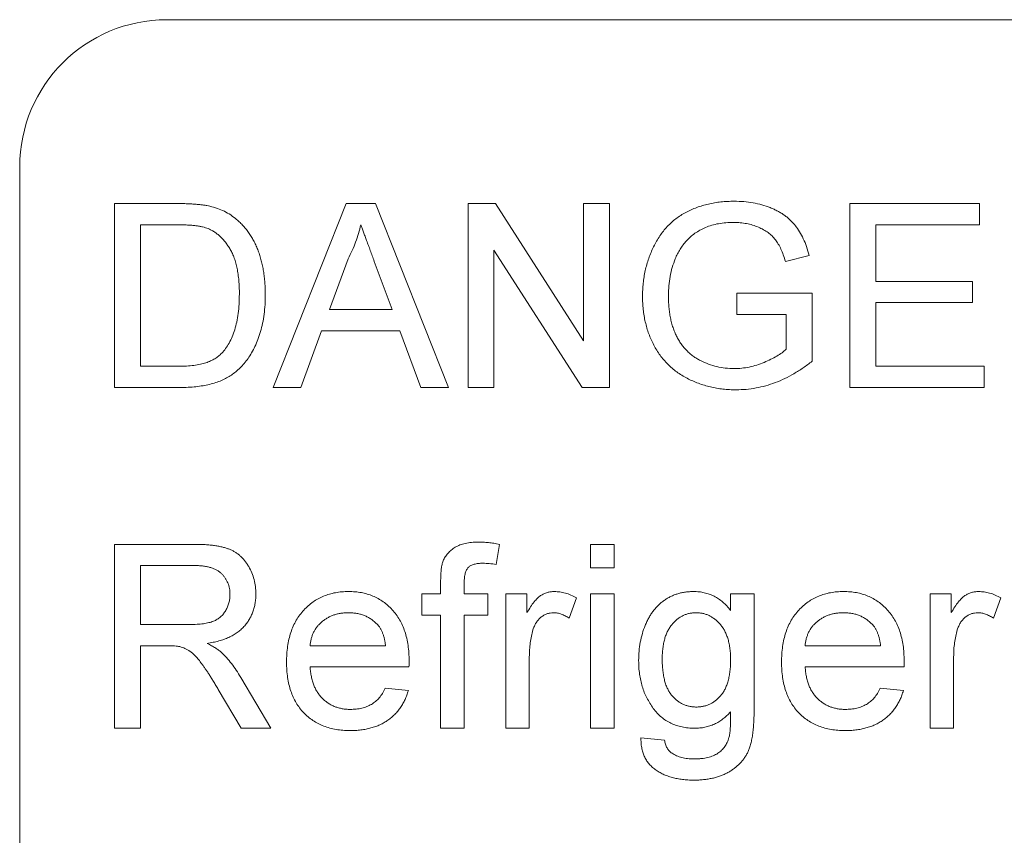
# Paper-space layout '_Back' of a CAD drawing. Units: millimetres. Extents: x -1173 to 80, y -52 to 1931.
# Drawn here: x -1104 to -1087, y 503 to 517 of the extents above; entities that cross this region are included whole.
import ezdxf

# ---------------------------------------------------------------- set-up
doc = ezdxf.new("R2010")
doc.units = ezdxf.units.MM

psp = doc.layouts.new('_Back')

# ---------------------------------------------------------------- linework, layer by layer
at = {"color": 7, "linetype": 'Continuous', "lineweight": 15}
for p, q in [((-1005.009, 516.661), (-1101.529, 516.661)), ((-1104.069, 514.121), (-1104.069, 468.401)), ((-1102.433, 510.311), (-1102.433, 513.486)), ((-1102.433, 513.486), (-1101.347, 513.486)), ((-1099.692, 510.311), (-1098.432, 513.486)), ((-1098.432, 513.486), (-1097.927, 513.486)), ((-1097.927, 513.486), (-1096.666, 510.311)), ((-1096.327, 510.311), (-1096.327, 513.486)), ((-1096.327, 513.486), (-1095.854, 513.486)), ((-1095.854, 513.486), (-1094.333, 511.117)), ((-1094.333, 511.117), (-1094.333, 513.486)), ((-1094.333, 513.486), (-1093.885, 513.486)), ((-1093.885, 513.486), (-1093.885, 510.311)), ((-1089.733, 510.311), (-1089.733, 513.486)), ((-1089.733, 513.486), (-1087.494, 513.486)), ((-1087.494, 513.486), (-1087.494, 513.12)), ((-1101.985, 513.12), (-1101.985, 510.678)), ((-1101.342, 513.12), (-1101.985, 513.12)), ((-1087.494, 513.12), (-1089.285, 513.12)), ((-1089.285, 513.12), (-1089.285, 512.143)), ((-1094.358, 510.311), (-1095.88, 512.681)), ((-1095.88, 512.681), (-1095.88, 510.311)), ((-1098.396, 512.534), (-1098.721, 511.655)), ((-1097.638, 511.655), (-1097.946, 512.489)), ((-1090.437, 512.592), (-1090.846, 512.488)), ((-1089.285, 512.143), (-1087.616, 512.143)), ((-1087.616, 512.143), (-1087.616, 511.777)), ((-1091.687, 511.573), (-1091.687, 511.94)), ((-1091.687, 511.94), (-1090.384, 511.94)), ((-1090.384, 511.94), (-1090.384, 510.765)), ((-1087.616, 511.777), (-1089.285, 511.777)), ((-1089.285, 511.777), (-1089.285, 510.678)), ((-1098.721, 511.655), (-1097.638, 511.655)), ((-1090.832, 511.573), (-1091.687, 511.573)), ((-1090.832, 510.972), (-1090.832, 511.573)), ((-1098.856, 511.288), (-1099.217, 510.311)), ((-1097.503, 511.288), (-1098.856, 511.288)), ((-1097.141, 510.311), (-1097.503, 511.288)), ((-1101.985, 510.678), (-1101.331, 510.678)), ((-1089.285, 510.678), (-1087.413, 510.678)), ((-1087.413, 510.678), (-1087.413, 510.311)), ((-1101.296, 510.311), (-1102.433, 510.311)), ((-1099.217, 510.311), (-1099.692, 510.311)), ((-1096.666, 510.311), (-1097.141, 510.311)), ((-1095.88, 510.311), (-1096.327, 510.311)), ((-1093.885, 510.311), (-1094.358, 510.311)), ((-1087.413, 510.311), (-1089.733, 510.311)), ((-1102.433, 504.427), (-1102.433, 507.602)), ((-1102.433, 507.602), (-1101.055, 507.602)), ((-1095.785, 507.602), (-1095.843, 507.256)), ((-1094.211, 507.195), (-1094.211, 507.602)), ((-1094.211, 507.602), (-1093.804, 507.602)), ((-1093.804, 507.602), (-1093.804, 507.195)), ((-1101.039, 507.235), (-1101.985, 507.235)), ((-1101.985, 507.235), (-1101.985, 506.218)), ((-1093.804, 507.195), (-1094.211, 507.195)), ((-1096.8, 506.747), (-1096.8, 506.983)), ((-1096.393, 506.944), (-1096.393, 506.747)), ((-1097.126, 506.381), (-1097.126, 506.747)), ((-1097.126, 506.747), (-1096.8, 506.747)), ((-1096.393, 506.747), (-1095.986, 506.747)), ((-1095.986, 506.747), (-1095.986, 506.381)), ((-1095.676, 504.427), (-1095.676, 506.747)), ((-1095.676, 506.747), (-1095.31, 506.747)), ((-1095.31, 506.747), (-1095.31, 506.423)), ((-1094.455, 506.679), (-1094.582, 506.326)), ((-1094.211, 504.427), (-1094.211, 506.747)), ((-1094.211, 506.747), (-1093.804, 506.747)), ((-1093.804, 506.747), (-1093.804, 504.427)), ((-1091.794, 506.462), (-1091.794, 506.747)), ((-1091.794, 506.747), (-1091.387, 506.747)), ((-1091.387, 506.747), (-1091.387, 504.77)), ((-1088.349, 504.427), (-1088.349, 506.747)), ((-1088.349, 506.747), (-1087.983, 506.747)), ((-1087.983, 506.747), (-1087.983, 506.423)), ((-1087.128, 506.679), (-1087.255, 506.326)), ((-1096.8, 506.381), (-1097.126, 506.381)), ((-1096.8, 504.427), (-1096.8, 506.381)), ((-1095.986, 506.381), (-1096.393, 506.381)), ((-1096.393, 506.381), (-1096.393, 504.427)), ((-1101.985, 506.218), (-1101.135, 506.218)), ((-1101.527, 505.851), (-1101.985, 505.851)), ((-1101.985, 505.851), (-1101.985, 504.427)), ((-1099.055, 505.851), (-1097.752, 505.851)), ((-1090.506, 505.851), (-1089.204, 505.851)), ((-1095.269, 505.659), (-1095.269, 504.427)), ((-1087.942, 505.659), (-1087.942, 504.427)), ((-1097.347, 505.485), (-1099.055, 505.485)), ((-1088.799, 505.485), (-1090.506, 505.485)), ((-1100.252, 505.303), (-1099.731, 504.427)), ((-1100.244, 504.427), (-1100.64, 505.097)), ((-1097.756, 505.119), (-1097.358, 505.078)), ((-1089.208, 505.119), (-1088.81, 505.078)), ((-1101.985, 504.427), (-1102.433, 504.427)), ((-1099.731, 504.427), (-1100.244, 504.427)), ((-1096.393, 504.427), (-1096.8, 504.427)), ((-1095.269, 504.427), (-1095.676, 504.427)), ((-1093.804, 504.427), (-1094.211, 504.427)), ((-1087.942, 504.427), (-1088.349, 504.427)), ((-1093.341, 504.264), (-1092.934, 504.223))]:
    psp.add_line(p, q, dxfattribs=at)
psp.add_arc((-1101.529, 514.121), 2.54, 90, 180, dxfattribs=at)
for points, knots in [([(-1101.347, 513.486), (-1101.318, 513.486), (-1101.26, 513.486), (-1101.176, 513.484), (-1101.098, 513.48), (-1101.025, 513.475), (-1100.958, 513.469), (-1100.896, 513.462), (-1100.839, 513.452), (-1100.803, 513.444), (-1100.786, 513.441)], [0, 0, 0, 0, 0.157891, 0.306794, 0.445674, 0.57568, 0.694631, 0.805978, 0.907764, 1, 1, 1, 1]), ([(-1093.315, 511.884), (-1093.314, 511.922), (-1093.313, 511.997), (-1093.304, 512.109), (-1093.289, 512.22), (-1093.268, 512.328), (-1093.241, 512.435), (-1093.208, 512.539), (-1093.168, 512.642), (-1093.123, 512.742), (-1093.073, 512.838), (-1093.016, 512.928), (-1092.956, 513.013), (-1092.887, 513.089), (-1092.816, 513.161), (-1092.738, 513.225), (-1092.655, 513.284), (-1092.567, 513.335), (-1092.474, 513.38), (-1092.378, 513.42), (-1092.279, 513.452), (-1092.176, 513.48), (-1092.07, 513.501), (-1091.96, 513.516), (-1091.847, 513.525), (-1091.77, 513.526), (-1091.731, 513.527)], [0, 0, 0, 0, 0.044166, 0.087712, 0.131033, 0.173745, 0.216216, 0.25865, 0.301202, 0.343925, 0.386289, 0.427414, 0.46767, 0.507345, 0.546586, 0.58565, 0.624788, 0.664254, 0.704074, 0.744334, 0.784891, 0.825992, 0.867977, 0.91081, 0.954848, 1, 1, 1, 1]), ([(-1091.731, 513.527), (-1091.675, 513.526), (-1091.566, 513.523), (-1091.406, 513.503), (-1091.254, 513.468), (-1091.134, 513.427), (-1091.044, 513.388), (-1090.98, 513.356), (-1090.92, 513.322), (-1090.863, 513.285), (-1090.811, 513.245), (-1090.762, 513.202), (-1090.717, 513.156), (-1090.661, 513.091), (-1090.598, 513), (-1090.534, 512.877), (-1090.478, 512.74), (-1090.451, 512.642), (-1090.437, 512.592)], [0, 0, 0, 0, 0.096242, 0.188044, 0.277016, 0.363173, 0.405261, 0.445984, 0.48547, 0.524163, 0.561827, 0.599244, 0.63556, 0.671986, 0.746256, 0.824953, 0.909432, 1, 1, 1, 1]), ([(-1100.786, 513.441), (-1100.743, 513.429), (-1100.657, 513.407), (-1100.535, 513.356), (-1100.424, 513.292), (-1100.358, 513.24), (-1100.325, 513.214)], [0, 0, 0, 0, 0.261195, 0.513143, 0.757809, 1, 1, 1, 1]), ([(-1100.325, 513.214), (-1100.304, 513.196), (-1100.263, 513.16), (-1100.207, 513.1), (-1100.155, 513.038), (-1100.105, 512.972), (-1100.061, 512.902), (-1100.02, 512.829), (-1099.984, 512.751), (-1099.951, 512.671), (-1099.922, 512.587), (-1099.897, 512.5), (-1099.875, 512.41), (-1099.859, 512.317), (-1099.844, 512.221), (-1099.835, 512.122), (-1099.829, 512.02), (-1099.828, 511.951), (-1099.828, 511.916)], [0, 0, 0, 0, 0.056812, 0.113882, 0.170533, 0.227547, 0.285353, 0.343701, 0.403, 0.463842, 0.525815, 0.588967, 0.653271, 0.719097, 0.786749, 0.855788, 0.926836, 1, 1, 1, 1]), ([(-1091.74, 513.161), (-1091.785, 513.16), (-1091.872, 513.157), (-1091.999, 513.142), (-1092.117, 513.115), (-1092.224, 513.076), (-1092.321, 513.029), (-1092.41, 512.975), (-1092.488, 512.914), (-1092.555, 512.846), (-1092.614, 512.773), (-1092.667, 512.697), (-1092.712, 512.618), (-1092.737, 512.562), (-1092.749, 512.534)], [0, 0, 0, 0, 0.106841, 0.206857, 0.301553, 0.390955, 0.476129, 0.556665, 0.634465, 0.709591, 0.783322, 0.855747, 0.927791, 1, 1, 1, 1]), ([(-1090.846, 512.488), (-1090.858, 512.526), (-1090.881, 512.598), (-1090.92, 512.699), (-1090.967, 512.786), (-1091.017, 512.863), (-1091.076, 512.929), (-1091.144, 512.987), (-1091.225, 513.038), (-1091.315, 513.082), (-1091.413, 513.117), (-1091.517, 513.142), (-1091.627, 513.158), (-1091.701, 513.16), (-1091.74, 513.161)], [0, 0, 0, 0, 0.0970736, 0.1859177, 0.2661171, 0.3394023, 0.409907, 0.4831125, 0.5604586, 0.6427393, 0.7286314, 0.8161028, 0.9060966, 1, 1, 1, 1]), ([(-1100.817, 513.055), (-1100.832, 513.06), (-1100.862, 513.071), (-1100.913, 513.084), (-1100.969, 513.096), (-1101.031, 513.104), (-1101.1, 513.112), (-1101.175, 513.117), (-1101.256, 513.119), (-1101.313, 513.12), (-1101.342, 513.12)], [0, 0, 0, 0, 0.087425, 0.185248, 0.292738, 0.411206, 0.541246, 0.682781, 0.836034, 1, 1, 1, 1]), ([(-1100.276, 511.923), (-1100.276, 511.964), (-1100.277, 512.042), (-1100.284, 512.157), (-1100.297, 512.264), (-1100.313, 512.365), (-1100.336, 512.457), (-1100.362, 512.543), (-1100.395, 512.622), (-1100.432, 512.693), (-1100.473, 512.758), (-1100.515, 512.817), (-1100.56, 512.871), (-1100.607, 512.919), (-1100.656, 512.961), (-1100.707, 512.999), (-1100.761, 513.03), (-1100.798, 513.046), (-1100.817, 513.055)], [0, 0, 0, 0, 0.091258, 0.177402, 0.258694, 0.334791, 0.406045, 0.473581, 0.537187, 0.597012, 0.654533, 0.709286, 0.761518, 0.811848, 0.860604, 0.907806, 0.954259, 1, 1, 1, 1]), ([(-1098.179, 513.12), (-1098.192, 513.07), (-1098.216, 512.969), (-1098.267, 512.821), (-1098.325, 512.675), (-1098.372, 512.581), (-1098.396, 512.534)], [0, 0, 0, 0, 0.2472941, 0.4956078, 0.7463592, 1, 1, 1, 1]), ([(-1097.946, 512.489), (-1097.958, 512.521), (-1097.981, 512.584), (-1098.015, 512.676), (-1098.047, 512.763), (-1098.078, 512.844), (-1098.106, 512.921), (-1098.131, 512.992), (-1098.157, 513.057), (-1098.172, 513.1), (-1098.179, 513.12)], [0, 0, 0, 0, 0.153148, 0.299433, 0.436426, 0.565671, 0.686508, 0.799269, 0.903395, 1, 1, 1, 1]), ([(-1092.749, 512.534), (-1092.767, 512.484), (-1092.804, 512.385), (-1092.84, 512.229), (-1092.863, 512.067), (-1092.866, 511.956), (-1092.867, 511.9)], [0, 0, 0, 0, 0.242983, 0.489083, 0.740679, 1, 1, 1, 1]), ([(-1099.828, 511.916), (-1099.829, 511.858), (-1099.83, 511.744), (-1099.847, 511.578), (-1099.872, 511.422), (-1099.909, 511.277), (-1099.955, 511.144), (-1100.004, 511.021), (-1100.062, 510.911), (-1100.124, 510.813), (-1100.191, 510.726), (-1100.262, 510.649), (-1100.336, 510.582), (-1100.413, 510.523), (-1100.496, 510.474), (-1100.586, 510.43), (-1100.685, 510.394), (-1100.792, 510.363), (-1100.906, 510.34), (-1101.029, 510.323), (-1101.16, 510.313), (-1101.25, 510.312), (-1101.296, 510.311)], [0, 0, 0, 0, 0.070538, 0.137265, 0.200472, 0.260573, 0.317203, 0.370006, 0.419824, 0.466241, 0.510134, 0.552081, 0.591863, 0.630336, 0.668716, 0.708706, 0.750896, 0.795285, 0.84198, 0.891765, 0.944294, 1, 1, 1, 1]), ([(-1100.581, 510.902), (-1100.558, 510.929), (-1100.509, 510.984), (-1100.45, 511.08), (-1100.397, 511.188), (-1100.354, 511.31), (-1100.318, 511.444), (-1100.294, 511.592), (-1100.278, 511.753), (-1100.277, 511.865), (-1100.276, 511.923)], [0, 0, 0, 0, 0.097773, 0.20086, 0.310441, 0.427816, 0.555168, 0.691834, 0.840089, 1, 1, 1, 1]), ([(-1091.696, 510.271), (-1091.735, 510.271), (-1091.811, 510.272), (-1091.924, 510.282), (-1092.034, 510.297), (-1092.142, 510.319), (-1092.247, 510.347), (-1092.349, 510.382), (-1092.449, 510.422), (-1092.545, 510.468), (-1092.637, 510.521), (-1092.724, 510.578), (-1092.805, 510.642), (-1092.88, 510.712), (-1092.949, 510.787), (-1093.013, 510.867), (-1093.07, 510.953), (-1093.122, 511.044), (-1093.167, 511.139), (-1093.207, 511.237), (-1093.24, 511.339), (-1093.267, 511.442), (-1093.289, 511.549), (-1093.304, 511.658), (-1093.313, 511.77), (-1093.314, 511.845), (-1093.315, 511.884)], [0, 0, 0, 0, 0.044699, 0.088796, 0.131912, 0.174225, 0.21638, 0.258301, 0.299833, 0.341459, 0.382703, 0.423098, 0.463002, 0.502657, 0.541964, 0.581674, 0.621727, 0.662298, 0.703372, 0.744354, 0.78565, 0.827265, 0.869336, 0.911963, 0.955548, 1, 1, 1, 1]), ([(-1092.867, 511.9), (-1092.867, 511.866), (-1092.867, 511.798), (-1092.859, 511.7), (-1092.849, 511.605), (-1092.833, 511.515), (-1092.813, 511.428), (-1092.789, 511.346), (-1092.76, 511.269), (-1092.727, 511.196), (-1092.689, 511.127), (-1092.647, 511.062), (-1092.601, 511.003), (-1092.551, 510.948), (-1092.498, 510.897), (-1092.44, 510.851), (-1092.378, 510.81), (-1092.29, 510.762), (-1092.175, 510.712), (-1092.032, 510.668), (-1091.884, 510.642), (-1091.784, 510.639), (-1091.734, 510.637)], [0, 0, 0, 0, 0.053538, 0.104883, 0.154435, 0.202077, 0.247846, 0.291965, 0.335047, 0.37675, 0.417413, 0.45728, 0.496143, 0.534506, 0.572835, 0.611177, 0.649576, 0.688923, 0.767064, 0.844414, 0.921553, 1, 1, 1, 1]), ([(-1091.734, 510.637), (-1091.69, 510.638), (-1091.602, 510.641), (-1091.47, 510.662), (-1091.341, 510.696), (-1091.217, 510.742), (-1091.1, 510.795), (-1090.996, 510.851), (-1090.907, 510.908), (-1090.856, 510.951), (-1090.832, 510.972)], [0, 0, 0, 0, 0.135098, 0.269573, 0.405026, 0.543117, 0.676348, 0.796803, 0.903663, 1, 1, 1, 1]), ([(-1101.331, 510.678), (-1101.283, 510.678), (-1101.193, 510.68), (-1101.065, 510.69), (-1100.954, 510.708), (-1100.858, 510.734), (-1100.775, 510.767), (-1100.701, 510.805), (-1100.636, 510.85), (-1100.599, 510.885), (-1100.581, 510.902)], [0, 0, 0, 0, 0.177956, 0.336653, 0.476122, 0.597334, 0.707007, 0.80993, 0.907088, 1, 1, 1, 1]), ([(-1090.384, 510.765), (-1090.436, 510.726), (-1090.537, 510.649), (-1090.696, 510.548), (-1090.857, 510.463), (-1091.02, 510.393), (-1091.186, 510.338), (-1091.354, 510.3), (-1091.525, 510.275), (-1091.639, 510.272), (-1091.696, 510.271)], [0, 0, 0, 0, 0.135541, 0.266762, 0.393554, 0.517946, 0.639664, 0.759797, 0.87974, 1, 1, 1, 1]), ([(-1101.055, 507.602), (-1101.023, 507.602), (-1100.96, 507.601), (-1100.869, 507.598), (-1100.784, 507.59), (-1100.705, 507.582), (-1100.632, 507.569), (-1100.565, 507.555), (-1100.504, 507.538), (-1100.448, 507.518), (-1100.396, 507.495), (-1100.348, 507.467), (-1100.302, 507.437), (-1100.26, 507.401), (-1100.22, 507.361), (-1100.182, 507.318), (-1100.147, 507.27), (-1100.104, 507.201), (-1100.058, 507.11), (-1100.02, 506.993), (-1099.995, 506.871), (-1099.992, 506.788), (-1099.991, 506.746)], [0, 0, 0, 0, 0.062113, 0.120212, 0.174385, 0.225444, 0.272358, 0.316388, 0.356869, 0.393978, 0.429589, 0.464683, 0.500036, 0.535483, 0.571363, 0.607909, 0.645662, 0.684517, 0.762579, 0.840497, 0.919073, 1, 1, 1, 1]), ([(-1096.757, 507.315), (-1096.746, 507.338), (-1096.724, 507.386), (-1096.676, 507.449), (-1096.617, 507.505), (-1096.548, 507.555), (-1096.466, 507.595), (-1096.371, 507.622), (-1096.263, 507.64), (-1096.186, 507.642), (-1096.146, 507.642)], [0, 0, 0, 0, 0.105236, 0.21126, 0.319777, 0.434105, 0.556302, 0.689389, 0.836906, 1, 1, 1, 1]), ([(-1096.146, 507.642), (-1096.118, 507.642), (-1096.061, 507.641), (-1095.973, 507.633), (-1095.88, 507.621), (-1095.818, 507.609), (-1095.785, 507.602)], [0, 0, 0, 0, 0.231126, 0.473559, 0.729501, 1, 1, 1, 1]), ([(-1100.439, 506.736), (-1100.439, 506.754), (-1100.44, 506.789), (-1100.446, 506.84), (-1100.458, 506.889), (-1100.474, 506.935), (-1100.495, 506.979), (-1100.519, 507.02), (-1100.549, 507.059), (-1100.583, 507.096), (-1100.621, 507.129), (-1100.666, 507.158), (-1100.715, 507.182), (-1100.77, 507.202), (-1100.83, 507.217), (-1100.895, 507.227), (-1100.965, 507.235), (-1101.014, 507.235), (-1101.039, 507.235)], [0, 0, 0, 0, 0.0603255, 0.11816, 0.1741867, 0.2295388, 0.2834498, 0.3378265, 0.3926321, 0.4484656, 0.5059654, 0.5650585, 0.6266545, 0.692232, 0.7611311, 0.8353099, 0.9153256, 1, 1, 1, 1]), ([(-1096.8, 506.983), (-1096.8, 507.018), (-1096.799, 507.083), (-1096.79, 507.173), (-1096.779, 507.25), (-1096.764, 507.295), (-1096.757, 507.315)], [0, 0, 0, 0, 0.310103, 0.579649, 0.808071, 1, 1, 1, 1]), ([(-1096.071, 507.276), (-1096.098, 507.275), (-1096.149, 507.274), (-1096.218, 507.261), (-1096.276, 507.24), (-1096.322, 507.208), (-1096.356, 507.162), (-1096.377, 507.101), (-1096.391, 507.027), (-1096.392, 506.973), (-1096.393, 506.944)], [0, 0, 0, 0, 0.150154, 0.279027, 0.389531, 0.487706, 0.58563, 0.699833, 0.836979, 1, 1, 1, 1]), ([(-1095.843, 507.256), (-1095.882, 507.262), (-1095.958, 507.273), (-1096.034, 507.275), (-1096.071, 507.276)], [0, 0, 0, 0, 0.51581, 1, 1, 1, 1]), ([(-1101.135, 506.218), (-1101.092, 506.218), (-1101.013, 506.22), (-1100.901, 506.23), (-1100.806, 506.247), (-1100.726, 506.272), (-1100.658, 506.306), (-1100.599, 506.348), (-1100.551, 506.4), (-1100.51, 506.459), (-1100.478, 506.524), (-1100.456, 506.593), (-1100.441, 506.663), (-1100.439, 506.712), (-1100.439, 506.736)], [0, 0, 0, 0, 0.12886, 0.240892, 0.338044, 0.42012, 0.494058, 0.566095, 0.636805, 0.709148, 0.781942, 0.854285, 0.92617, 1, 1, 1, 1]), ([(-1099.991, 506.746), (-1099.991, 506.719), (-1099.993, 506.665), (-1100.002, 506.586), (-1100.019, 506.511), (-1100.041, 506.438), (-1100.071, 506.37), (-1100.105, 506.303), (-1100.148, 506.242), (-1100.196, 506.182), (-1100.251, 506.127), (-1100.314, 506.078), (-1100.383, 506.033), (-1100.46, 505.995), (-1100.543, 505.96), (-1100.633, 505.932), (-1100.73, 505.909), (-1100.798, 505.898), (-1100.833, 505.892)], [0, 0, 0, 0, 0.061413, 0.121295, 0.179224, 0.235938, 0.292217, 0.348197, 0.404445, 0.462026, 0.520334, 0.580383, 0.641826, 0.706363, 0.773851, 0.845266, 0.920155, 1, 1, 1, 1]), ([(-1099.462, 505.567), (-1099.461, 505.614), (-1099.459, 505.706), (-1099.445, 505.839), (-1099.422, 505.964), (-1099.39, 506.081), (-1099.347, 506.19), (-1099.296, 506.291), (-1099.235, 506.384), (-1099.165, 506.468), (-1099.087, 506.543), (-1099.005, 506.609), (-1098.915, 506.664), (-1098.821, 506.709), (-1098.721, 506.744), (-1098.616, 506.77), (-1098.504, 506.785), (-1098.428, 506.787), (-1098.389, 506.788)], [0, 0, 0, 0, 0.077019, 0.149548, 0.218714, 0.284923, 0.348159, 0.409728, 0.469839, 0.529421, 0.588276, 0.64579, 0.702469, 0.75939, 0.816748, 0.875621, 0.936482, 1, 1, 1, 1]), ([(-1098.389, 506.788), (-1098.352, 506.787), (-1098.278, 506.785), (-1098.17, 506.77), (-1098.068, 506.746), (-1097.97, 506.711), (-1097.879, 506.666), (-1097.792, 506.612), (-1097.711, 506.548), (-1097.635, 506.474), (-1097.566, 506.392), (-1097.507, 506.301), (-1097.457, 506.202), (-1097.416, 506.094), (-1097.384, 505.979), (-1097.361, 505.856), (-1097.347, 505.726), (-1097.346, 505.636), (-1097.345, 505.589)], [0, 0, 0, 0, 0.062833, 0.122965, 0.181629, 0.238832, 0.295294, 0.352167, 0.409491, 0.468424, 0.528358, 0.588554, 0.650248, 0.713671, 0.780262, 0.849536, 0.922652, 1, 1, 1, 1]), ([(-1095.31, 506.423), (-1095.289, 506.457), (-1095.251, 506.521), (-1095.191, 506.605), (-1095.134, 506.67), (-1095.077, 506.717), (-1095.019, 506.749), (-1094.961, 506.771), (-1094.899, 506.785), (-1094.857, 506.787), (-1094.836, 506.788)], [0, 0, 0, 0, 0.189667, 0.351384, 0.488427, 0.600991, 0.701645, 0.800871, 0.898948, 1, 1, 1, 1]), ([(-1094.836, 506.788), (-1094.804, 506.786), (-1094.741, 506.783), (-1094.645, 506.762), (-1094.548, 506.728), (-1094.486, 506.696), (-1094.455, 506.679)], [0, 0, 0, 0, 0.235779, 0.477896, 0.732141, 1, 1, 1, 1]), ([(-1093.381, 505.594), (-1093.38, 505.648), (-1093.378, 505.755), (-1093.355, 505.911), (-1093.32, 506.061), (-1093.279, 506.18), (-1093.239, 506.271), (-1093.206, 506.336), (-1093.169, 506.395), (-1093.13, 506.451), (-1093.087, 506.504), (-1093.041, 506.552), (-1092.992, 506.596), (-1092.94, 506.636), (-1092.884, 506.671), (-1092.827, 506.703), (-1092.767, 506.729), (-1092.705, 506.75), (-1092.64, 506.767), (-1092.573, 506.779), (-1092.504, 506.786), (-1092.457, 506.787), (-1092.433, 506.788)], [0, 0, 0, 0, 0.094874, 0.186815, 0.276165, 0.364682, 0.408123, 0.450019, 0.491076, 0.531089, 0.57045, 0.609095, 0.647527, 0.685964, 0.724423, 0.762513, 0.800633, 0.83919, 0.877957, 0.91762, 0.958342, 1, 1, 1, 1]), ([(-1092.433, 506.788), (-1092.401, 506.787), (-1092.339, 506.785), (-1092.248, 506.769), (-1092.161, 506.744), (-1092.078, 506.708), (-1092, 506.662), (-1091.926, 506.605), (-1091.856, 506.539), (-1091.815, 506.488), (-1091.794, 506.462)], [0, 0, 0, 0, 0.127411, 0.251224, 0.371451, 0.491533, 0.613231, 0.736879, 0.86552, 1, 1, 1, 1]), ([(-1090.914, 505.567), (-1090.913, 505.614), (-1090.911, 505.706), (-1090.897, 505.839), (-1090.874, 505.964), (-1090.842, 506.081), (-1090.799, 506.19), (-1090.748, 506.291), (-1090.687, 506.384), (-1090.617, 506.468), (-1090.539, 506.543), (-1090.457, 506.609), (-1090.367, 506.664), (-1090.273, 506.709), (-1090.173, 506.744), (-1090.067, 506.77), (-1089.956, 506.785), (-1089.88, 506.787), (-1089.841, 506.788)], [0, 0, 0, 0, 0.077019, 0.149548, 0.218714, 0.284923, 0.348159, 0.409728, 0.469839, 0.529421, 0.588276, 0.64579, 0.702469, 0.75939, 0.816748, 0.875621, 0.936482, 1, 1, 1, 1]), ([(-1089.841, 506.788), (-1089.804, 506.787), (-1089.73, 506.785), (-1089.622, 506.77), (-1089.52, 506.746), (-1089.422, 506.711), (-1089.331, 506.666), (-1089.244, 506.612), (-1089.163, 506.548), (-1089.087, 506.474), (-1089.018, 506.392), (-1088.959, 506.301), (-1088.908, 506.202), (-1088.868, 506.094), (-1088.836, 505.979), (-1088.813, 505.856), (-1088.799, 505.726), (-1088.798, 505.636), (-1088.797, 505.589)], [0, 0, 0, 0, 0.062833, 0.122965, 0.181629, 0.238832, 0.295294, 0.352167, 0.409491, 0.468424, 0.528358, 0.588554, 0.650248, 0.713671, 0.780262, 0.849536, 0.922652, 1, 1, 1, 1]), ([(-1087.983, 506.423), (-1087.962, 506.457), (-1087.924, 506.521), (-1087.864, 506.605), (-1087.807, 506.67), (-1087.75, 506.717), (-1087.692, 506.749), (-1087.634, 506.771), (-1087.572, 506.785), (-1087.53, 506.787), (-1087.509, 506.788)], [0, 0, 0, 0, 0.189667, 0.351384, 0.488427, 0.600991, 0.701645, 0.800871, 0.898948, 1, 1, 1, 1]), ([(-1087.509, 506.788), (-1087.477, 506.786), (-1087.414, 506.783), (-1087.318, 506.762), (-1087.221, 506.728), (-1087.16, 506.696), (-1087.128, 506.679)], [0, 0, 0, 0, 0.235779, 0.477896, 0.732141, 1, 1, 1, 1]), ([(-1098.391, 506.421), (-1098.413, 506.421), (-1098.457, 506.42), (-1098.521, 506.413), (-1098.583, 506.401), (-1098.642, 506.383), (-1098.698, 506.362), (-1098.751, 506.335), (-1098.802, 506.303), (-1098.85, 506.267), (-1098.893, 506.226), (-1098.933, 506.183), (-1098.966, 506.135), (-1098.995, 506.085), (-1099.017, 506.031), (-1099.035, 505.974), (-1099.048, 505.914), (-1099.052, 505.873), (-1099.055, 505.851)], [0, 0, 0, 0, 0.068919, 0.134905, 0.199736, 0.262624, 0.324501, 0.385514, 0.447391, 0.509178, 0.570905, 0.630822, 0.690144, 0.749777, 0.809719, 0.870915, 0.934591, 1, 1, 1, 1]), ([(-1097.901, 506.227), (-1097.917, 506.242), (-1097.949, 506.273), (-1098.002, 506.313), (-1098.058, 506.346), (-1098.118, 506.374), (-1098.182, 506.395), (-1098.248, 506.411), (-1098.318, 506.419), (-1098.367, 506.421), (-1098.391, 506.421)], [0, 0, 0, 0, 0.123686, 0.244301, 0.364229, 0.486002, 0.608441, 0.73367, 0.863772, 1, 1, 1, 1]), ([(-1094.852, 506.421), (-1094.871, 506.42), (-1094.91, 506.418), (-1094.967, 506.403), (-1095.02, 506.378), (-1095.07, 506.343), (-1095.114, 506.3), (-1095.153, 506.249), (-1095.184, 506.19), (-1095.199, 506.147), (-1095.206, 506.124)], [0, 0, 0, 0, 0.118293, 0.233566, 0.351037, 0.47256, 0.59757, 0.724644, 0.858166, 1, 1, 1, 1]), ([(-1094.582, 506.326), (-1094.604, 506.341), (-1094.647, 506.369), (-1094.715, 506.399), (-1094.783, 506.418), (-1094.829, 506.42), (-1094.852, 506.421)], [0, 0, 0, 0, 0.273331, 0.527147, 0.767135, 1, 1, 1, 1]), ([(-1092.391, 506.421), (-1092.411, 506.421), (-1092.45, 506.42), (-1092.508, 506.41), (-1092.563, 506.394), (-1092.616, 506.372), (-1092.667, 506.343), (-1092.716, 506.309), (-1092.762, 506.267), (-1092.806, 506.22), (-1092.846, 506.167), (-1092.88, 506.106), (-1092.91, 506.04), (-1092.933, 505.968), (-1092.951, 505.89), (-1092.964, 505.806), (-1092.973, 505.716), (-1092.974, 505.654), (-1092.974, 505.622)], [0, 0, 0, 0, 0.053954, 0.106252, 0.157585, 0.208995, 0.261605, 0.315043, 0.370641, 0.428633, 0.488816, 0.550952, 0.615609, 0.683217, 0.75565, 0.83226, 0.913421, 1, 1, 1, 1]), ([(-1091.794, 505.609), (-1091.794, 505.642), (-1091.795, 505.705), (-1091.803, 505.797), (-1091.817, 505.882), (-1091.836, 505.962), (-1091.861, 506.035), (-1091.891, 506.102), (-1091.926, 506.163), (-1091.968, 506.217), (-1092.013, 506.264), (-1092.06, 506.307), (-1092.11, 506.342), (-1092.161, 506.372), (-1092.216, 506.394), (-1092.272, 506.41), (-1092.331, 506.42), (-1092.371, 506.421), (-1092.391, 506.421)], [0, 0, 0, 0, 0.086704, 0.16752, 0.243948, 0.316299, 0.384112, 0.448858, 0.510925, 0.57115, 0.629276, 0.685084, 0.738341, 0.790769, 0.842506, 0.893994, 0.946458, 1, 1, 1, 1]), ([(-1089.843, 506.421), (-1089.865, 506.421), (-1089.909, 506.42), (-1089.973, 506.413), (-1090.035, 506.401), (-1090.094, 506.383), (-1090.15, 506.362), (-1090.203, 506.335), (-1090.254, 506.303), (-1090.302, 506.267), (-1090.345, 506.226), (-1090.385, 506.183), (-1090.417, 506.135), (-1090.447, 506.085), (-1090.469, 506.031), (-1090.487, 505.974), (-1090.5, 505.914), (-1090.504, 505.873), (-1090.506, 505.851)], [0, 0, 0, 0, 0.0689193, 0.1349048, 0.1997359, 0.2626236, 0.3245009, 0.3855136, 0.4473909, 0.5091778, 0.5709055, 0.6308224, 0.6901441, 0.7497768, 0.8097188, 0.8709146, 0.9345908, 1, 1, 1, 1]), ([(-1089.353, 506.227), (-1089.369, 506.242), (-1089.401, 506.273), (-1089.454, 506.313), (-1089.51, 506.346), (-1089.57, 506.374), (-1089.633, 506.395), (-1089.7, 506.411), (-1089.77, 506.419), (-1089.818, 506.421), (-1089.843, 506.421)], [0, 0, 0, 0, 0.123686, 0.244301, 0.364229, 0.486002, 0.608441, 0.73367, 0.863772, 1, 1, 1, 1]), ([(-1087.525, 506.421), (-1087.544, 506.42), (-1087.583, 506.418), (-1087.64, 506.403), (-1087.693, 506.378), (-1087.743, 506.343), (-1087.787, 506.3), (-1087.826, 506.249), (-1087.857, 506.19), (-1087.872, 506.147), (-1087.879, 506.124)], [0, 0, 0, 0, 0.118293, 0.233566, 0.351037, 0.47256, 0.59757, 0.724644, 0.858166, 1, 1, 1, 1]), ([(-1087.255, 506.326), (-1087.277, 506.341), (-1087.32, 506.369), (-1087.388, 506.399), (-1087.456, 506.418), (-1087.502, 506.42), (-1087.525, 506.421)], [0, 0, 0, 0, 0.273331, 0.527147, 0.767135, 1, 1, 1, 1]), ([(-1097.752, 505.851), (-1097.755, 505.872), (-1097.76, 505.911), (-1097.77, 505.968), (-1097.784, 506.021), (-1097.801, 506.07), (-1097.822, 506.115), (-1097.845, 506.156), (-1097.871, 506.194), (-1097.891, 506.216), (-1097.901, 506.227)], [0, 0, 0, 0, 0.148165, 0.289694, 0.422377, 0.548462, 0.667394, 0.782966, 0.892721, 1, 1, 1, 1]), ([(-1089.204, 505.851), (-1089.206, 505.872), (-1089.211, 505.911), (-1089.222, 505.968), (-1089.236, 506.021), (-1089.253, 506.07), (-1089.274, 506.115), (-1089.297, 506.156), (-1089.323, 506.194), (-1089.343, 506.216), (-1089.353, 506.227)], [0, 0, 0, 0, 0.1481645, 0.2896941, 0.4223767, 0.5484619, 0.6673941, 0.7829662, 0.8927208, 1, 1, 1, 1]), ([(-1095.206, 506.124), (-1095.216, 506.088), (-1095.235, 506.015), (-1095.254, 505.901), (-1095.267, 505.782), (-1095.268, 505.701), (-1095.269, 505.659)], [0, 0, 0, 0, 0.23826, 0.483736, 0.736379, 1, 1, 1, 1]), ([(-1087.879, 506.124), (-1087.889, 506.088), (-1087.908, 506.015), (-1087.927, 505.901), (-1087.94, 505.782), (-1087.941, 505.701), (-1087.942, 505.659)], [0, 0, 0, 0, 0.23826, 0.483736, 0.736379, 1, 1, 1, 1]), ([(-1101.306, 505.837), (-1101.319, 505.839), (-1101.348, 505.844), (-1101.398, 505.848), (-1101.459, 505.852), (-1101.503, 505.852), (-1101.527, 505.851)], [0, 0, 0, 0, 0.177495, 0.405226, 0.678388, 1, 1, 1, 1]), ([(-1100.64, 505.097), (-1100.654, 505.121), (-1100.681, 505.166), (-1100.721, 505.233), (-1100.76, 505.294), (-1100.796, 505.352), (-1100.831, 505.405), (-1100.864, 505.454), (-1100.895, 505.499), (-1100.933, 505.551), (-1100.977, 505.609), (-1101.028, 505.669), (-1101.077, 505.717), (-1101.137, 505.763), (-1101.212, 505.807), (-1101.275, 505.827), (-1101.306, 505.837)], [0, 0, 0, 0, 0.080781, 0.156541, 0.227935, 0.29431, 0.356868, 0.414759, 0.467641, 0.516748, 0.60473, 0.681571, 0.74811, 0.804941, 0.905406, 1, 1, 1, 1]), ([(-1100.833, 505.892), (-1100.807, 505.879), (-1100.759, 505.855), (-1100.692, 505.816), (-1100.635, 505.777), (-1100.602, 505.749), (-1100.586, 505.736)], [0, 0, 0, 0, 0.293076, 0.556562, 0.791914, 1, 1, 1, 1]), ([(-1100.586, 505.736), (-1100.556, 505.706), (-1100.494, 505.646), (-1100.41, 505.543), (-1100.327, 505.429), (-1100.277, 505.346), (-1100.252, 505.303)], [0, 0, 0, 0, 0.229528, 0.471466, 0.728186, 1, 1, 1, 1]), ([(-1098.368, 504.386), (-1098.409, 504.387), (-1098.488, 504.389), (-1098.605, 504.404), (-1098.715, 504.428), (-1098.819, 504.462), (-1098.916, 504.506), (-1099.007, 504.56), (-1099.091, 504.623), (-1099.168, 504.695), (-1099.238, 504.777), (-1099.297, 504.867), (-1099.349, 504.964), (-1099.39, 505.07), (-1099.422, 505.183), (-1099.445, 505.305), (-1099.459, 505.433), (-1099.461, 505.522), (-1099.462, 505.567)], [0, 0, 0, 0, 0.067351, 0.131314, 0.193071, 0.252502, 0.310705, 0.36793, 0.425461, 0.483425, 0.542044, 0.60113, 0.66102, 0.722853, 0.787414, 0.854497, 0.925345, 1, 1, 1, 1]), ([(-1097.345, 505.589), (-1097.345, 505.575), (-1097.346, 505.54), (-1097.346, 505.505), (-1097.347, 505.485)], [0, 0, 0, 0, 0.414608, 1, 1, 1, 1]), ([(-1092.414, 504.427), (-1092.451, 504.428), (-1092.524, 504.429), (-1092.63, 504.447), (-1092.73, 504.473), (-1092.824, 504.511), (-1092.911, 504.559), (-1092.99, 504.619), (-1093.064, 504.689), (-1093.13, 504.77), (-1093.188, 504.857), (-1093.24, 504.95), (-1093.285, 505.046), (-1093.319, 505.148), (-1093.348, 505.253), (-1093.367, 505.363), (-1093.379, 505.477), (-1093.381, 505.555), (-1093.381, 505.594)], [0, 0, 0, 0, 0.065869, 0.128688, 0.189089, 0.247616, 0.305863, 0.364112, 0.423081, 0.484689, 0.546906, 0.609002, 0.671411, 0.734313, 0.798157, 0.863499, 0.930798, 1, 1, 1, 1]), ([(-1092.974, 505.622), (-1092.974, 505.587), (-1092.973, 505.52), (-1092.964, 505.423), (-1092.952, 505.332), (-1092.934, 505.25), (-1092.911, 505.174), (-1092.881, 505.106), (-1092.848, 505.045), (-1092.808, 504.992), (-1092.764, 504.945), (-1092.718, 504.904), (-1092.669, 504.87), (-1092.618, 504.842), (-1092.563, 504.82), (-1092.506, 504.805), (-1092.447, 504.795), (-1092.406, 504.794), (-1092.385, 504.793)], [0, 0, 0, 0, 0.09102, 0.176216, 0.255231, 0.328591, 0.397205, 0.461826, 0.522184, 0.580111, 0.635464, 0.688546, 0.740727, 0.791871, 0.842151, 0.893295, 0.946109, 1, 1, 1, 1]), ([(-1092.385, 504.793), (-1092.365, 504.794), (-1092.324, 504.795), (-1092.265, 504.804), (-1092.208, 504.82), (-1092.154, 504.842), (-1092.102, 504.869), (-1092.053, 504.903), (-1092.007, 504.944), (-1091.963, 504.99), (-1091.922, 505.043), (-1091.888, 505.104), (-1091.859, 505.171), (-1091.835, 505.245), (-1091.817, 505.327), (-1091.803, 505.415), (-1091.795, 505.51), (-1091.794, 505.575), (-1091.794, 505.609)], [0, 0, 0, 0, 0.054408, 0.107089, 0.158334, 0.209615, 0.260985, 0.313347, 0.366938, 0.423206, 0.481575, 0.5423, 0.607027, 0.675403, 0.748374, 0.826566, 0.910347, 1, 1, 1, 1]), ([(-1089.82, 504.386), (-1089.861, 504.387), (-1089.94, 504.389), (-1090.057, 504.404), (-1090.167, 504.428), (-1090.271, 504.462), (-1090.368, 504.506), (-1090.459, 504.56), (-1090.543, 504.623), (-1090.62, 504.695), (-1090.69, 504.777), (-1090.749, 504.867), (-1090.801, 504.964), (-1090.842, 505.07), (-1090.874, 505.183), (-1090.897, 505.305), (-1090.911, 505.433), (-1090.913, 505.522), (-1090.914, 505.567)], [0, 0, 0, 0, 0.067351, 0.131314, 0.193071, 0.252502, 0.310705, 0.36793, 0.425461, 0.483425, 0.542044, 0.60113, 0.66102, 0.722853, 0.787414, 0.854497, 0.925345, 1, 1, 1, 1]), ([(-1088.797, 505.589), (-1088.797, 505.575), (-1088.798, 505.54), (-1088.798, 505.505), (-1088.799, 505.485)], [0, 0, 0, 0, 0.414608, 1, 1, 1, 1]), ([(-1099.055, 505.485), (-1099.052, 505.456), (-1099.048, 505.4), (-1099.034, 505.319), (-1099.016, 505.243), (-1098.992, 505.172), (-1098.963, 505.106), (-1098.927, 505.046), (-1098.887, 504.99), (-1098.842, 504.941), (-1098.792, 504.896), (-1098.74, 504.858), (-1098.684, 504.825), (-1098.625, 504.798), (-1098.563, 504.778), (-1098.499, 504.763), (-1098.431, 504.754), (-1098.385, 504.753), (-1098.361, 504.752)], [0, 0, 0, 0, 0.076546, 0.149754, 0.218882, 0.285099, 0.348766, 0.410233, 0.470857, 0.530387, 0.589538, 0.646884, 0.704289, 0.761368, 0.81848, 0.876944, 0.937289, 1, 1, 1, 1]), ([(-1090.506, 505.485), (-1090.504, 505.456), (-1090.5, 505.4), (-1090.486, 505.319), (-1090.468, 505.243), (-1090.443, 505.172), (-1090.415, 505.106), (-1090.379, 505.046), (-1090.339, 504.99), (-1090.294, 504.941), (-1090.244, 504.896), (-1090.192, 504.858), (-1090.136, 504.825), (-1090.077, 504.798), (-1090.015, 504.778), (-1089.951, 504.763), (-1089.883, 504.754), (-1089.837, 504.753), (-1089.813, 504.752)], [0, 0, 0, 0, 0.076546, 0.149754, 0.218882, 0.285099, 0.348766, 0.410233, 0.470857, 0.530387, 0.589538, 0.646884, 0.704289, 0.761368, 0.81848, 0.876944, 0.937289, 1, 1, 1, 1]), ([(-1097.358, 505.078), (-1097.366, 505.051), (-1097.382, 504.998), (-1097.415, 504.923), (-1097.45, 504.852), (-1097.493, 504.786), (-1097.539, 504.724), (-1097.591, 504.666), (-1097.649, 504.614), (-1097.71, 504.566), (-1097.777, 504.524), (-1097.848, 504.486), (-1097.924, 504.455), (-1098.004, 504.43), (-1098.089, 504.41), (-1098.178, 504.397), (-1098.271, 504.387), (-1098.335, 504.386), (-1098.368, 504.386)], [0, 0, 0, 0, 0.063575, 0.125064, 0.184934, 0.244033, 0.302281, 0.360376, 0.418794, 0.477624, 0.537385, 0.597475, 0.659222, 0.722193, 0.787717, 0.855714, 0.926086, 1, 1, 1, 1]), ([(-1098.361, 504.752), (-1098.327, 504.754), (-1098.26, 504.756), (-1098.164, 504.771), (-1098.076, 504.799), (-1097.995, 504.837), (-1097.922, 504.888), (-1097.858, 504.953), (-1097.801, 505.03), (-1097.772, 505.089), (-1097.756, 505.119)], [0, 0, 0, 0, 0.137039, 0.265479, 0.386758, 0.503867, 0.62032, 0.739767, 0.865454, 1, 1, 1, 1]), ([(-1088.81, 505.078), (-1088.818, 505.051), (-1088.834, 504.998), (-1088.866, 504.923), (-1088.902, 504.852), (-1088.945, 504.786), (-1088.991, 504.724), (-1089.043, 504.666), (-1089.1, 504.614), (-1089.162, 504.566), (-1089.229, 504.524), (-1089.3, 504.486), (-1089.376, 504.455), (-1089.456, 504.43), (-1089.541, 504.41), (-1089.63, 504.397), (-1089.723, 504.387), (-1089.787, 504.386), (-1089.82, 504.386)], [0, 0, 0, 0, 0.063575, 0.125064, 0.184934, 0.244033, 0.302281, 0.360376, 0.418794, 0.477624, 0.537385, 0.597475, 0.659222, 0.722193, 0.787717, 0.855714, 0.926086, 1, 1, 1, 1]), ([(-1089.813, 504.752), (-1089.779, 504.754), (-1089.712, 504.756), (-1089.616, 504.771), (-1089.528, 504.799), (-1089.447, 504.837), (-1089.374, 504.888), (-1089.31, 504.953), (-1089.253, 505.03), (-1089.224, 505.089), (-1089.208, 505.119)], [0, 0, 0, 0, 0.137039, 0.265479, 0.386758, 0.503867, 0.62032, 0.739767, 0.865454, 1, 1, 1, 1]), ([(-1091.387, 504.77), (-1091.387, 504.727), (-1091.388, 504.644), (-1091.393, 504.525), (-1091.401, 504.416), (-1091.413, 504.316), (-1091.429, 504.226), (-1091.447, 504.146), (-1091.468, 504.075), (-1091.495, 504.013), (-1091.525, 503.958), (-1091.559, 503.906), (-1091.596, 503.857), (-1091.638, 503.812), (-1091.683, 503.77), (-1091.733, 503.73), (-1091.787, 503.693), (-1091.844, 503.659), (-1091.905, 503.629), (-1091.97, 503.603), (-1092.038, 503.58), (-1092.109, 503.563), (-1092.184, 503.549), (-1092.263, 503.539), (-1092.344, 503.532), (-1092.4, 503.532), (-1092.429, 503.531)], [0, 0, 0, 0, 0.068416, 0.131802, 0.190217, 0.243774, 0.292269, 0.336055, 0.37547, 0.41051, 0.443241, 0.476022, 0.508399, 0.540998, 0.574305, 0.608048, 0.642617, 0.677989, 0.714337, 0.751252, 0.789377, 0.828474, 0.869124, 0.911129, 0.954609, 1, 1, 1, 1]), ([(-1091.794, 504.712), (-1091.815, 504.689), (-1091.856, 504.644), (-1091.924, 504.587), (-1091.996, 504.537), (-1092.072, 504.497), (-1092.152, 504.465), (-1092.236, 504.443), (-1092.324, 504.429), (-1092.384, 504.428), (-1092.414, 504.427)], [0, 0, 0, 0, 0.1314495, 0.2581821, 0.3808113, 0.5022966, 0.6234329, 0.745773, 0.8708244, 1, 1, 1, 1]), ([(-1091.821, 504.265), (-1091.819, 504.275), (-1091.813, 504.298), (-1091.808, 504.336), (-1091.803, 504.38), (-1091.799, 504.432), (-1091.796, 504.492), (-1091.794, 504.559), (-1091.794, 504.633), (-1091.794, 504.685), (-1091.794, 504.712)], [0, 0, 0, 0, 0.069872, 0.154554, 0.254522, 0.371181, 0.504744, 0.653787, 0.818383, 1, 1, 1, 1]), ([(-1092.429, 503.531), (-1092.462, 503.532), (-1092.528, 503.532), (-1092.624, 503.542), (-1092.715, 503.555), (-1092.801, 503.576), (-1092.882, 503.601), (-1092.958, 503.632), (-1093.029, 503.67), (-1093.095, 503.712), (-1093.155, 503.761), (-1093.207, 503.815), (-1093.25, 503.876), (-1093.285, 503.943), (-1093.312, 504.015), (-1093.33, 504.093), (-1093.341, 504.177), (-1093.341, 504.234), (-1093.341, 504.264)], [0, 0, 0, 0, 0.075524, 0.147989, 0.217125, 0.282957, 0.347039, 0.408535, 0.468604, 0.52772, 0.585111, 0.641564, 0.696724, 0.752942, 0.810101, 0.870022, 0.933086, 1, 1, 1, 1]), ([(-1092.934, 504.223), (-1092.929, 504.199), (-1092.92, 504.151), (-1092.892, 504.088), (-1092.855, 504.033), (-1092.822, 504.007), (-1092.805, 503.994)], [0, 0, 0, 0, 0.2776742, 0.5297157, 0.7662613, 1, 1, 1, 1]), ([(-1092.42, 503.898), (-1092.399, 503.898), (-1092.358, 503.898), (-1092.298, 503.904), (-1092.241, 503.91), (-1092.188, 503.921), (-1092.139, 503.934), (-1092.094, 503.952), (-1092.052, 503.97), (-1092.003, 504.001), (-1091.948, 504.046), (-1091.892, 504.109), (-1091.849, 504.183), (-1091.831, 504.238), (-1091.821, 504.265)], [0, 0, 0, 0, 0.083419, 0.162931, 0.236897, 0.307558, 0.374123, 0.437476, 0.497182, 0.554827, 0.665676, 0.775048, 0.884911, 1, 1, 1, 1]), ([(-1092.805, 503.994), (-1092.78, 503.979), (-1092.727, 503.948), (-1092.636, 503.919), (-1092.532, 503.901), (-1092.459, 503.899), (-1092.42, 503.898)], [0, 0, 0, 0, 0.217924, 0.453424, 0.711804, 1, 1, 1, 1])]:
    psp.add_open_spline(points, degree=3, knots=knots, dxfattribs=at)

doc.saveas('drawing.dxf')
